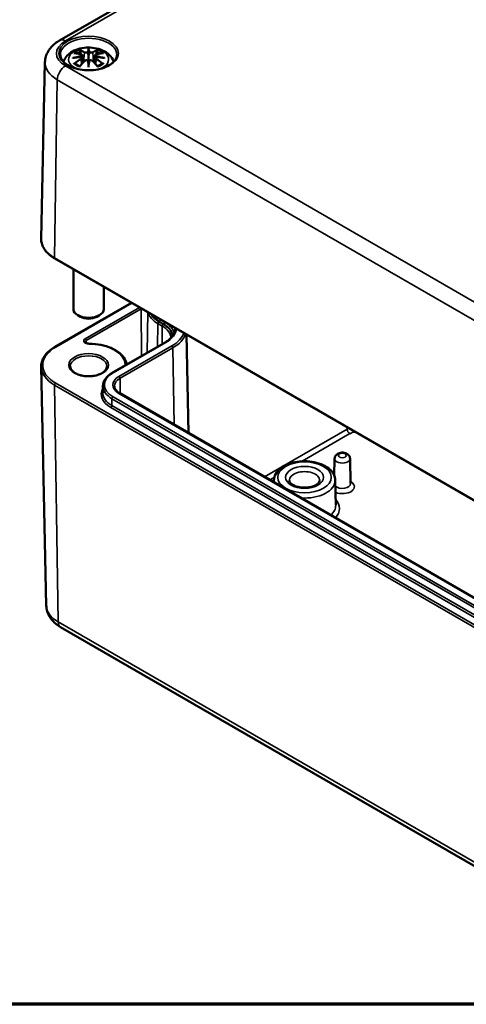
# Model space of a CAD drawing. Units: millimetres. Extents: x 0 to 420, y 0 to 297.
# Drawn here: x 74 to 103, y 10 to 74 of the extents above; entities that cross this region are included whole.
import ezdxf

# ---------------------------------------------------------------- set-up
doc = ezdxf.new("R2010")
doc.units = ezdxf.units.MM
doc.layers.get('0').update_dxf_attribs({"lineweight": 25})
for name, color, linetype, lineweight in [('Rahmen (ISO)', 7, 'Continuous', 70), ('Sichtbar (ISO)', 7, 'Continuous', 50), ('Sichtbar schmal (ISO)', 7, 'Continuous', 35)]:
    doc.layers.add(name, color=color, linetype=linetype, lineweight=lineweight)

# ---------------------------------------------------------------- blocks, each defined once
blk = doc.blocks.new('Ränder Standardrahmen')
at = {"layer": 'Rahmen (ISO)', "flags": 128}
blk.add_lwpolyline([(10, 10), (10, 287), (410, 287), (410, 10), (10, 10)], dxfattribs=at)

msp = doc.modelspace()

# ---------------------------------------------------------------- linework, layer by layer
at = {"layer": 'Sichtbar (ISO)'}
for p, q in [((76.606, 73.121), (100.753, 87.063)), ((78.502, 72.486), (78.502, 72.126)), ((75.645, 71.685), (75.398, 60.124)), ((78.072, 72.147), (78.125, 71.655)), ((78.072, 71.976), (78.108, 71.637)), ((78.931, 72.147), (78.878, 71.655)), ((78.931, 71.976), (78.895, 71.637)), ((78.502, 71.498), (78.502, 71.562)), ((76.296, 58.831), (114.586, 36.725)), ((77.502, 58.135), (77.502, 55.529)), ((79.502, 56.981), (79.502, 55.529)), ((76.296, 53.043), (81.309, 55.937)), ((77.971, 55.019), (77.794, 55.121)), ((79.032, 55.019), (79.209, 55.121)), ((84.91, 53.858), (85.048, 47.406)), ((80.051, 51.345), (83.515, 53.345)), ((75.732, 36.107), (75.398, 51.75)), ((79.44, 50.493), (79.431, 50.041)), ((112.467, 31.575), (80.541, 50.008)), ((94.614, 45.738), (94.59, 44.61)), ((95.623, 45.738), (95.658, 44.098)), ((90.64, 44.32), (90.637, 44.179)), ((94.648, 44.32), (94.683, 42.68)), ((76.667, 34.706), (114.957, 12.6))]:
    msp.add_line(p, q, dxfattribs=at)
for centre, major_axis, ratio, start_param, end_param in [((78.418, 72.601), (-0.129, 0.618), 0.036814, 2.026405, 2.439082), ((78.586, 72.601), (-0.129, -0.618), 0.036814, 0.70251, 1.115188), ((77.924, 72.316), (0.011, -0.684), 0.166237, 1.145796, 1.219537), ((78.418, 71.934), (0.131, -0.605), 0.006801, 0.908218, 1.320895), ((78.586, 71.934), (0.131, 0.605), 0.006801, 1.820698, 2.233375), ((79.079, 72.316), (0.011, 0.684), 0.166237, 1.922055, 1.995797), ((78.502, 55.529), (1, 0), 0.57735, 3.141593, 6.283185), ((78.502, 55.325), (0.75, 0), 0.57735, 3.926991, 5.497787)]:
    msp.add_ellipse(centre, major_axis=major_axis, ratio=ratio, start_param=start_param, end_param=end_param, dxfattribs=at)
for points, knots in [([(75.645, 71.685), (75.647, 71.811), (75.667, 71.937), (75.737, 72.176), (75.787, 72.29), (75.908, 72.499), (75.979, 72.596), (76.136, 72.772), (76.223, 72.852), (76.406, 72.997), (76.504, 73.062), (76.606, 73.121)], [5.5101301, 5.5101301, 5.5101301, 5.5101301, 5.6647411, 5.6647411, 5.8193522, 5.8193522, 5.9739632, 5.9739632, 6.1285743, 6.1285743, 6.2831853, 6.2831853, 6.2831853, 6.2831853]), ([(76.857, 71.722), (76.859, 71.728), (76.861, 71.733), (76.905, 71.855), (76.967, 71.959), (77.127, 72.161), (77.231, 72.252), (77.484, 72.422), (77.637, 72.491), (77.972, 72.598), (78.154, 72.631), (78.52, 72.655), (78.704, 72.647), (79.064, 72.59), (79.24, 72.54), (79.572, 72.393), (79.728, 72.296), (79.974, 72.053), (80.07, 71.919), (80.137, 71.747), (80.142, 71.735), (80.146, 71.722)], [4.123515, 4.123515, 4.123515, 4.123515, 4.133136, 4.133136, 4.357122, 4.357122, 4.636026, 4.636026, 4.993797, 4.993797, 5.383142, 5.383142, 5.767473, 5.767473, 6.153925, 6.153925, 6.539044, 6.539044, 6.848534, 6.848534, 6.872059, 6.872059, 6.872059, 6.872059]), ([(77.536, 72.28), (77.536, 72.28), (77.536, 72.28), (77.546, 72.282), (77.556, 72.282), (77.565, 72.282)], [-0.000213151, -0.000213151, -0.000213151, -0.000213151, 0, 0, 0.006020995, 0.006020995, 0.006020995, 0.006020995]), ([(77.565, 72.282), (77.593, 72.28), (77.621, 72.277), (77.678, 72.272), (77.707, 72.268), (77.765, 72.26), (77.794, 72.256), (77.852, 72.246), (77.881, 72.24), (77.94, 72.228), (77.97, 72.221), (77.999, 72.214)], [2.7936645, 2.7936645, 2.7936645, 2.7936645, 2.8281249, 2.8281249, 2.8625854, 2.8625854, 2.8970458, 2.8970458, 2.9315063, 2.9315063, 2.9659667, 2.9659667, 2.9659667, 2.9659667]), ([(77.929, 72.455), (77.928, 72.456), (77.927, 72.457), (77.923, 72.464), (77.919, 72.47), (77.913, 72.484), (77.91, 72.49), (77.908, 72.495), (77.908, 72.495), (77.908, 72.495)], [0.05525613, 0.05525613, 0.05525613, 0.05525613, 0.05672679, 0.05672679, 0.06404295, 0.06404295, 0.07427675, 0.07427675, 0.07452176, 0.07452176, 0.07452176, 0.07452176]), ([(77.929, 72.455), (77.93, 72.453), (77.931, 72.452), (77.938, 72.441), (77.945, 72.428), (77.953, 72.406), (77.956, 72.395), (77.958, 72.384)], [0.03721232, 0.03721232, 0.03721232, 0.03721232, 0.03823639, 0.03823639, 0.04585762, 0.04585762, 0.05210577, 0.05210577, 0.05210577, 0.05210577]), ([(77.999, 72.214), (78.007, 72.212), (78.014, 72.21), (78.027, 72.204), (78.033, 72.201), (78.045, 72.194), (78.05, 72.189), (78.06, 72.179), (78.064, 72.173), (78.069, 72.161), (78.071, 72.154), (78.072, 72.147)], [0.16533437, 0.16533437, 0.16533437, 0.16533437, 0.16998691, 0.16998691, 0.17463945, 0.17463945, 0.17929198, 0.17929198, 0.18394452, 0.18394452, 0.18859706, 0.18859706, 0.18859706, 0.18859706]), ([(78.453, 72.328), (78.453, 72.331), (78.452, 72.334), (78.449, 72.339), (78.447, 72.342), (78.443, 72.346), (78.44, 72.348), (78.435, 72.351), (78.432, 72.352), (78.43, 72.353), (78.429, 72.353), (78.429, 72.353)], [0, 0, 0, 0, 0.001839132, 0.001839132, 0.003776606, 0.003776606, 0.005601033, 0.005601033, 0.007464701, 0.007464701, 0.007505488, 0.007505488, 0.007505488, 0.007505488]), ([(78.502, 72.564), (78.502, 72.564), (78.502, 72.564), (78.502, 72.543), (78.502, 72.519), (78.502, 72.498), (78.502, 72.494), (78.502, 72.489), (78.502, 72.487), (78.502, 72.486)], [-0.02418649, -0.02418649, -0.02418649, -0.02418649, -0.02384234, -0.02384234, -0.00425843, -0.00425843, -0.00098565, -0.00098565, 0, 0, 0, 0]), ([(78.55, 72.328), (78.55, 72.328), (78.55, 72.328), (78.55, 72.326), (78.549, 72.325), (78.549, 72.324)], [0.012532802, 0.012532802, 0.012532802, 0.012532802, 0.012775146, 0.012775146, 0.014086245, 0.014086245, 0.014086245, 0.014086245]), ([(78.574, 72.353), (78.574, 72.353), (78.574, 72.353), (78.571, 72.352), (78.568, 72.351), (78.563, 72.348), (78.561, 72.346), (78.556, 72.342), (78.554, 72.339), (78.551, 72.334), (78.55, 72.331), (78.55, 72.328)], [-0.000040907, -0.000040907, -0.000040907, -0.000040907, 0, 0, 0.001869145, 0.001869145, 0.003698934, 0.003698934, 0.005642101, 0.005642101, 0.007486638, 0.007486638, 0.007486638, 0.007486638]), ([(78.931, 72.147), (78.932, 72.154), (78.934, 72.161), (78.94, 72.173), (78.944, 72.179), (78.953, 72.189), (78.958, 72.194), (78.97, 72.201), (78.976, 72.204), (78.989, 72.21), (78.997, 72.212), (79.004, 72.214)], [0.14207168, 0.14207168, 0.14207168, 0.14207168, 0.14672422, 0.14672422, 0.15137675, 0.15137675, 0.15602929, 0.15602929, 0.16068183, 0.16068183, 0.16533437, 0.16533437, 0.16533437, 0.16533437]), ([(79.004, 72.214), (79.034, 72.221), (79.063, 72.228), (79.122, 72.24), (79.151, 72.246), (79.21, 72.256), (79.239, 72.26), (79.296, 72.268), (79.325, 72.272), (79.382, 72.277), (79.41, 72.28), (79.438, 72.282)], [3.3172186, 3.3172186, 3.3172186, 3.3172186, 3.351679, 3.351679, 3.3861395, 3.3861395, 3.4205999, 3.4205999, 3.4550604, 3.4550604, 3.4895209, 3.4895209, 3.4895209, 3.4895209]), ([(79.045, 72.384), (79.047, 72.395), (79.05, 72.406), (79.059, 72.428), (79.065, 72.441), (79.073, 72.452), (79.074, 72.453), (79.074, 72.455)], [0.0701982, 0.0701982, 0.0701982, 0.0701982, 0.07644635, 0.07644635, 0.08406758, 0.08406758, 0.08509165, 0.08509165, 0.08509165, 0.08509165]), ([(79.095, 72.495), (79.095, 72.495), (79.095, 72.495), (79.093, 72.49), (79.09, 72.483), (79.083, 72.469), (79.08, 72.462), (79.075, 72.455), (79.075, 72.455), (79.074, 72.455)], [-0.0002133, -0.0002133, -0.0002133, -0.0002133, 0, 0, 0.00914203, 0.00914203, 0.01622314, 0.01622314, 0.01656702, 0.01656702, 0.01656702, 0.01656702]), ([(79.438, 72.282), (79.448, 72.282), (79.457, 72.282), (79.467, 72.28), (79.467, 72.28), (79.467, 72.28)], [0.067360952, 0.067360952, 0.067360952, 0.067360952, 0.074277719, 0.074277719, 0.074522912, 0.074522912, 0.074522912, 0.074522912]), ([(80.35, 72.174), (80.347, 72.06), (80.309, 71.944), (80.166, 71.732), (80.067, 71.634), (79.819, 71.463), (79.673, 71.389), (79.345, 71.269), (79.164, 71.223), (78.783, 71.167), (78.584, 71.156), (78.19, 71.169), (77.995, 71.194), (77.629, 71.277), (77.459, 71.335), (77.16, 71.476), (77.032, 71.56), (76.83, 71.741), (76.755, 71.839), (76.674, 72.016), (76.655, 72.095), (76.653, 72.174)], [2.368537, 2.368537, 2.368537, 2.368537, 2.728329, 2.728329, 3.051528, 3.051528, 3.362611, 3.362611, 3.674298, 3.674298, 3.987467, 3.987467, 4.301026, 4.301026, 4.613715, 4.613715, 4.924788, 4.924788, 5.23766, 5.23766, 5.485444, 5.485444, 5.485444, 5.485444]), ([(77.463, 71.965), (77.464, 71.965), (77.465, 71.965), (77.502, 71.975), (77.537, 71.983), (77.566, 71.987)], [-0.02418649, -0.02418649, -0.02418649, -0.02418649, -0.02384234, -0.02384234, -0.01301311, -0.01301311, -0.01301311, -0.01301311]), ([(77.606, 71.607), (77.605, 71.607), (77.603, 71.607), (77.595, 71.606), (77.587, 71.606), (77.565, 71.603), (77.551, 71.6), (77.536, 71.595), (77.536, 71.595), (77.536, 71.594)], [0.05525664, 0.05525664, 0.05525664, 0.05525664, 0.05672921, 0.05672921, 0.06404696, 0.06404696, 0.07427772, 0.07427772, 0.07452291, 0.07452291, 0.07452291, 0.07452291]), ([(78.027, 72.037), (77.996, 72.036), (77.964, 72.034), (77.902, 72.029), (77.871, 72.026), (77.81, 72.02), (77.779, 72.017), (77.717, 72.01), (77.687, 72.006), (77.626, 71.997), (77.596, 71.992), (77.566, 71.987)], [3.2877884, 3.2877884, 3.2877884, 3.2877884, 3.3174381, 3.3174381, 3.3470878, 3.3470878, 3.3767375, 3.3767375, 3.4063873, 3.4063873, 3.436037, 3.436037, 3.436037, 3.436037]), ([(77.606, 71.607), (77.607, 71.607), (77.609, 71.607), (77.62, 71.607), (77.631, 71.603), (77.641, 71.597), (77.644, 71.595), (77.646, 71.593)], [0.03721232, 0.03721232, 0.03721232, 0.03721232, 0.03823639, 0.03823639, 0.04585762, 0.04585762, 0.04849699, 0.04849699, 0.04849699, 0.04849699]), ([(77.93, 71.427), (77.911, 71.434), (77.892, 71.442), (77.851, 71.46), (77.829, 71.471), (77.787, 71.493), (77.767, 71.505), (77.729, 71.529), (77.711, 71.541), (77.677, 71.567), (77.661, 71.58), (77.646, 71.593)], [2.9435007, 2.9435007, 2.9435007, 2.9435007, 3.0117279, 3.0117279, 3.0980618, 3.0980618, 3.1843956, 3.1843956, 3.2707294, 3.2707294, 3.3570633, 3.3570633, 3.3570633, 3.3570633]), ([(77.92, 71.414), (77.94, 71.439), (77.961, 71.464), (78.001, 71.513), (78.022, 71.538), (78.063, 71.585), (78.083, 71.609), (78.125, 71.655), (78.145, 71.678), (78.187, 71.723), (78.207, 71.745), (78.228, 71.766)], [2.8000643, 2.8000643, 2.8000643, 2.8000643, 2.8332448, 2.8332448, 2.8664253, 2.8664253, 2.8996057, 2.8996057, 2.9327862, 2.9327862, 2.9659667, 2.9659667, 2.9659667, 2.9659667]), ([(78.018, 72.115), (78.018, 72.115), (78.018, 72.115), (78.02, 72.114), (78.021, 72.112), (78.025, 72.108), (78.026, 72.106), (78.029, 72.1), (78.03, 72.097), (78.033, 72.092), (78.034, 72.089), (78.034, 72.086)], [-0.000040907, -0.000040907, -0.000040907, -0.000040907, 0, 0, 0.001869145, 0.001869145, 0.003698934, 0.003698934, 0.005642102, 0.005642102, 0.007486638, 0.007486638, 0.007486638, 0.007486638]), ([(78.03, 72.037), (78.029, 72.037), (78.028, 72.037), (78.026, 72.037), (78.025, 72.037), (78.021, 72.035), (78.02, 72.034), (78.018, 72.032), (78.018, 72.032), (78.018, 72.032)], [0.002623384, 0.002623384, 0.002623384, 0.002623384, 0.003776606, 0.003776606, 0.005601033, 0.005601033, 0.007464701, 0.007464701, 0.007505488, 0.007505488, 0.007505488, 0.007505488]), ([(78.03, 72.037), (78.034, 72.034), (78.039, 72.031), (78.047, 72.024), (78.05, 72.021), (78.057, 72.013), (78.06, 72.009), (78.065, 72), (78.067, 71.996), (78.07, 71.986), (78.072, 71.981), (78.072, 71.976)], [0.1225087, 0.1225087, 0.1225087, 0.1225087, 0.12578722, 0.12578722, 0.12906573, 0.12906573, 0.13234425, 0.13234425, 0.13562276, 0.13562276, 0.13890128, 0.13890128, 0.13890128, 0.13890128]), ([(78.034, 72.086), (78.034, 72.086), (78.034, 72.086), (78.035, 72.084), (78.035, 72.083), (78.035, 72.082)], [0.012532802, 0.012532802, 0.012532802, 0.012532802, 0.012775146, 0.012775146, 0.014086245, 0.014086245, 0.014086245, 0.014086245]), ([(78.228, 71.766), (78.238, 71.777), (78.251, 71.786), (78.278, 71.801), (78.293, 71.807), (78.324, 71.815), (78.34, 71.817), (78.373, 71.817), (78.389, 71.816), (78.42, 71.808), (78.435, 71.803), (78.448, 71.795)], [0.16533437, 0.16533437, 0.16533437, 0.16533437, 0.17389707, 0.17389707, 0.18245978, 0.18245978, 0.19102249, 0.19102249, 0.19958519, 0.19958519, 0.2081479, 0.2081479, 0.2081479, 0.2081479]), ([(78.429, 71.795), (78.429, 71.795), (78.43, 71.795), (78.432, 71.796), (78.435, 71.796), (78.44, 71.797), (78.443, 71.797), (78.447, 71.796), (78.449, 71.795), (78.452, 71.792), (78.453, 71.79), (78.453, 71.788)], [-0.000040907, -0.000040907, -0.000040907, -0.000040907, 0, 0, 0.001869145, 0.001869145, 0.003698934, 0.003698934, 0.005642101, 0.005642101, 0.007486638, 0.007486638, 0.007486638, 0.007486638]), ([(78.453, 71.788), (78.453, 71.788), (78.453, 71.788), (78.454, 71.787), (78.454, 71.786), (78.454, 71.785)], [0.012532802, 0.012532802, 0.012532802, 0.012532802, 0.012775146, 0.012775146, 0.014086245, 0.014086245, 0.014086245, 0.014086245]), ([(78.502, 72.126), (78.502, 72.07), (78.502, 72.016), (78.502, 71.84), (78.502, 71.695), (78.502, 71.562)], [-16.8919072, -16.8919072, -16.8919072, -16.8919072, -16.8584313, -16.8584313, -16.7730823, -16.7730823, -16.7730823, -16.7730823]), ([(78.55, 71.788), (78.55, 71.79), (78.551, 71.792), (78.554, 71.795), (78.556, 71.796), (78.561, 71.797), (78.563, 71.797), (78.568, 71.796), (78.571, 71.796), (78.574, 71.795), (78.574, 71.795), (78.574, 71.795)], [0, 0, 0, 0, 0.001839132, 0.001839132, 0.003776606, 0.003776606, 0.005601033, 0.005601033, 0.007464701, 0.007464701, 0.007505488, 0.007505488, 0.007505488, 0.007505488]), ([(78.555, 71.795), (78.568, 71.803), (78.583, 71.808), (78.614, 71.816), (78.63, 71.817), (78.663, 71.817), (78.679, 71.815), (78.711, 71.807), (78.725, 71.801), (78.753, 71.786), (78.765, 71.777), (78.775, 71.766)], [0.12252084, 0.12252084, 0.12252084, 0.12252084, 0.13108355, 0.13108355, 0.13964625, 0.13964625, 0.14820896, 0.14820896, 0.15677166, 0.15677166, 0.16533437, 0.16533437, 0.16533437, 0.16533437]), ([(78.775, 71.766), (78.796, 71.745), (78.817, 71.723), (78.858, 71.678), (78.879, 71.655), (78.92, 71.609), (78.94, 71.585), (78.981, 71.538), (79.002, 71.513), (79.043, 71.464), (79.063, 71.439), (79.083, 71.414)], [3.3172186, 3.3172186, 3.3172186, 3.3172186, 3.3503991, 3.3503991, 3.3835796, 3.3835796, 3.4167601, 3.4167601, 3.4499405, 3.4499405, 3.483121, 3.483121, 3.483121, 3.483121]), ([(78.931, 71.976), (78.932, 71.981), (78.933, 71.986), (78.936, 71.996), (78.938, 72), (78.943, 72.009), (78.946, 72.013), (78.953, 72.021), (78.957, 72.024), (78.964, 72.031), (78.969, 72.034), (78.973, 72.037)], [0.35710183, 0.35710183, 0.35710183, 0.35710183, 0.36038035, 0.36038035, 0.36365886, 0.36365886, 0.36693738, 0.36693738, 0.37021589, 0.37021589, 0.37349441, 0.37349441, 0.37349441, 0.37349441]), ([(78.969, 72.086), (78.97, 72.089), (78.971, 72.092), (78.973, 72.097), (78.974, 72.1), (78.977, 72.106), (78.979, 72.108), (78.982, 72.112), (78.983, 72.114), (78.985, 72.115), (78.985, 72.115), (78.985, 72.115)], [0, 0, 0, 0, 0.001839132, 0.001839132, 0.003776606, 0.003776606, 0.005601033, 0.005601033, 0.007464701, 0.007464701, 0.007505488, 0.007505488, 0.007505488, 0.007505488]), ([(78.985, 72.032), (78.985, 72.032), (78.985, 72.032), (78.983, 72.034), (78.982, 72.035), (78.979, 72.037), (78.977, 72.037), (78.975, 72.037), (78.974, 72.037), (78.973, 72.037)], [-0.000040907, -0.000040907, -0.000040907, -0.000040907, 0, 0, 0.001869145, 0.001869145, 0.003698934, 0.003698934, 0.004855544, 0.004855544, 0.004855544, 0.004855544]), ([(79.438, 71.987), (79.407, 71.992), (79.377, 71.997), (79.316, 72.006), (79.286, 72.01), (79.224, 72.017), (79.194, 72.02), (79.132, 72.026), (79.101, 72.029), (79.039, 72.034), (79.008, 72.036), (78.976, 72.037)], [2.8471483, 2.8471483, 2.8471483, 2.8471483, 2.876798, 2.876798, 2.9064478, 2.9064478, 2.9360975, 2.9360975, 2.9657472, 2.9657472, 2.9953969, 2.9953969, 2.9953969, 2.9953969]), ([(79.357, 71.593), (79.342, 71.58), (79.326, 71.567), (79.293, 71.541), (79.275, 71.529), (79.236, 71.505), (79.216, 71.493), (79.174, 71.471), (79.152, 71.46), (79.111, 71.442), (79.092, 71.434), (79.073, 71.427)], [1.3553257, 1.3553257, 1.3553257, 1.3553257, 1.4416595, 1.4416595, 1.5279934, 1.5279934, 1.6143272, 1.6143272, 1.7006611, 1.7006611, 1.7688882, 1.7688882, 1.7688882, 1.7688882]), ([(79.357, 71.593), (79.359, 71.595), (79.362, 71.597), (79.373, 71.603), (79.383, 71.607), (79.394, 71.607), (79.396, 71.607), (79.397, 71.607)], [0.07380845, 0.07380845, 0.07380845, 0.07380845, 0.07644635, 0.07644635, 0.08406758, 0.08406758, 0.08509165, 0.08509165, 0.08509165, 0.08509165]), ([(79.467, 71.594), (79.467, 71.595), (79.467, 71.595), (79.452, 71.6), (79.438, 71.603), (79.414, 71.606), (79.405, 71.606), (79.398, 71.607), (79.398, 71.607), (79.397, 71.607)], [-0.00021315, -0.00021315, -0.00021315, -0.00021315, 0, 0, 0.00914199, 0.00914199, 0.01622287, 0.01622287, 0.01656716, 0.01656716, 0.01656716, 0.01656716]), ([(79.438, 71.987), (79.466, 71.983), (79.501, 71.975), (79.538, 71.965), (79.539, 71.965), (79.54, 71.965)], [-0.02286208, -0.02286208, -0.02286208, -0.02286208, 0, 0, 0.00072655, 0.00072655, 0.00072655, 0.00072655]), ([(77.908, 71.379), (77.908, 71.38), (77.908, 71.38), (77.91, 71.392), (77.913, 71.402), (77.918, 71.411), (77.919, 71.413), (77.92, 71.414)], [-0.0002133, -0.0002133, -0.0002133, -0.0002133, 0, 0, 0.00914203, 0.00914203, 0.0112954, 0.0112954, 0.0112954, 0.0112954]), ([(78.502, 71.365), (78.502, 71.366), (78.502, 71.367), (78.502, 71.423), (78.502, 71.467), (78.502, 71.49), (78.502, 71.494), (78.502, 71.497), (78.502, 71.498), (78.502, 71.498)], [-0.02418649, -0.02418649, -0.02418649, -0.02418649, -0.02384234, -0.02384234, -0.00425843, -0.00425843, -0.00098565, -0.00098565, 0, 0, 0, 0]), ([(79.083, 71.414), (79.084, 71.412), (79.086, 71.411), (79.09, 71.402), (79.093, 71.392), (79.095, 71.38), (79.095, 71.38), (79.095, 71.379)], [0.06130162, 0.06130162, 0.06130162, 0.06130162, 0.06404295, 0.06404295, 0.07427675, 0.07427675, 0.07452176, 0.07452176, 0.07452176, 0.07452176]), ([(75.398, 60.124), (75.395, 60.026), (75.407, 59.928), (75.457, 59.734), (75.495, 59.64), (75.595, 59.456), (75.658, 59.368), (75.805, 59.199), (75.89, 59.118), (76.079, 58.967), (76.183, 58.897), (76.296, 58.831)], [0.7730553, 0.7730553, 0.7730553, 0.7730553, 0.9326035, 0.9326035, 1.0921517, 1.0921517, 1.2516999, 1.2516999, 1.4112481, 1.4112481, 1.5707963, 1.5707963, 1.5707963, 1.5707963]), ([(83.515, 53.345), (83.597, 53.392), (83.671, 53.442), (83.805, 53.548), (83.864, 53.603), (83.966, 53.718), (84.009, 53.776), (84.078, 53.895), (84.104, 53.956), (84.139, 54.077), (84.148, 54.137), (84.15, 54.198)], [0, 0, 0, 0, 0.1546111, 0.1546111, 0.3092221, 0.3092221, 0.4638332, 0.4638332, 0.6184442, 0.6184442, 0.7730553, 0.7730553, 0.7730553, 0.7730553]), ([(75.398, 51.75), (75.395, 51.848), (75.407, 51.947), (75.457, 52.14), (75.495, 52.235), (75.595, 52.418), (75.658, 52.507), (75.805, 52.675), (75.89, 52.756), (76.079, 52.907), (76.183, 52.978), (76.296, 53.043)], [2.3438516, 2.3438516, 2.3438516, 2.3438516, 2.5033998, 2.5033998, 2.662948, 2.662948, 2.8224962, 2.8224962, 2.9820444, 2.9820444, 3.1415927, 3.1415927, 3.1415927, 3.1415927]), ([(78.526, 53.259), (78.499, 53.259), (78.472, 53.262), (78.42, 53.271), (78.396, 53.277), (78.355, 53.292), (78.338, 53.301), (78.31, 53.319), (78.3, 53.327), (78.286, 53.343), (78.283, 53.349), (78.28, 53.356), (78.28, 53.358), (78.28, 53.36)], [0.795399, 0.795399, 0.795399, 0.795399, 1.077101, 1.077101, 1.355202, 1.355202, 1.623516, 1.623516, 1.880419, 1.880419, 2.144287, 2.144287, 2.350024, 2.350024, 2.350024, 2.350024]), ([(80.995, 51.89), (80.979, 52.013), (80.937, 52.135), (80.789, 52.398), (80.667, 52.536), (80.363, 52.781), (80.18, 52.889), (79.769, 53.065), (79.541, 53.134), (79.061, 53.23), (78.809, 53.256), (78.546, 53.259), (78.536, 53.259), (78.526, 53.259)], [0.86043, 0.86043, 0.86043, 0.86043, 1.09888, 1.09888, 1.407711, 1.407711, 1.716541, 1.716541, 2.025371, 2.025371, 2.334201, 2.334201, 2.346194, 2.346194, 2.346194, 2.346194]), ([(79.702, 51.773), (79.702, 51.699), (79.677, 51.623), (79.58, 51.485), (79.515, 51.423), (79.354, 51.315), (79.26, 51.268), (79.048, 51.192), (78.93, 51.163), (78.683, 51.126), (78.554, 51.119), (78.298, 51.128), (78.171, 51.144), (77.934, 51.198), (77.823, 51.235), (77.63, 51.325), (77.548, 51.378), (77.418, 51.491), (77.37, 51.552), (77.314, 51.666), (77.302, 51.72), (77.302, 51.773)], [5.497787, 5.497787, 5.497787, 5.497787, 5.884445, 5.884445, 6.20629, 6.20629, 6.512349, 6.512349, 6.819804, 6.819804, 7.129501, 7.129501, 7.439777, 7.439777, 7.748739, 7.748739, 8.055172, 8.055172, 8.363341, 8.363341, 8.63938, 8.63938, 8.63938, 8.63938]), ([(79.44, 50.493), (79.442, 50.558), (79.452, 50.624), (79.49, 50.753), (79.517, 50.815), (79.586, 50.936), (79.629, 50.995), (79.728, 51.105), (79.784, 51.158), (79.909, 51.256), (79.977, 51.302), (80.051, 51.345)], [2.3685374, 2.3685374, 2.3685374, 2.3685374, 2.5231484, 2.5231484, 2.6777595, 2.6777595, 2.8323706, 2.8323706, 2.9869816, 2.9869816, 3.1415927, 3.1415927, 3.1415927, 3.1415927]), ([(80.541, 50.008), (80.495, 50.034), (80.454, 50.062), (80.379, 50.121), (80.346, 50.152), (80.29, 50.214), (80.267, 50.246), (80.23, 50.31), (80.217, 50.342), (80.198, 50.406), (80.193, 50.438), (80.192, 50.469)], [1.5707963, 1.5707963, 1.5707963, 1.5707963, 1.7254074, 1.7254074, 1.8800184, 1.8800184, 2.0346295, 2.0346295, 2.1892405, 2.1892405, 2.3438516, 2.3438516, 2.3438516, 2.3438516]), ([(95.623, 45.738), (95.622, 45.776), (95.615, 45.814), (95.589, 45.884), (95.57, 45.917), (95.521, 45.979), (95.491, 46.006), (95.418, 46.058), (95.374, 46.079), (95.276, 46.112), (95.222, 46.122), (95.113, 46.13), (95.058, 46.127), (94.95, 46.109), (94.896, 46.093), (94.795, 46.044), (94.748, 46.011), (94.676, 45.931), (94.649, 45.889), (94.622, 45.808), (94.615, 45.773), (94.614, 45.738)], [0.797741, 0.797741, 0.797741, 0.797741, 0.994044, 0.994044, 1.207562, 1.207562, 1.47179, 1.47179, 1.821822, 1.821822, 2.232775, 2.232775, 2.644852, 2.644852, 3.058699, 3.058699, 3.452101, 3.452101, 3.732813, 3.732813, 3.914648, 3.914648, 3.914648, 3.914648]), ([(94.648, 44.32), (94.645, 44.445), (94.614, 44.569), (94.498, 44.809), (94.409, 44.923), (94.176, 45.138), (94.026, 45.235), (93.682, 45.396), (93.487, 45.459), (93.077, 45.543), (92.863, 45.565), (92.436, 45.565), (92.223, 45.545), (91.815, 45.463), (91.621, 45.402), (91.27, 45.24), (91.113, 45.14), (90.861, 44.906), (90.762, 44.772), (90.664, 44.527), (90.642, 44.424), (90.64, 44.32)], [0.797741, 0.797741, 0.797741, 0.797741, 1.057868, 1.057868, 1.34444, 1.34444, 1.673387, 1.673387, 2.014818, 2.014818, 2.353388, 2.353388, 2.690232, 2.690232, 3.028733, 3.028733, 3.370157, 3.370157, 3.698889, 3.698889, 3.914648, 3.914648, 3.914648, 3.914648]), ([(93.639, 44.299), (93.639, 44.269), (93.631, 44.237), (93.585, 44.158), (93.544, 44.111), (93.431, 44.026), (93.366, 43.988), (93.211, 43.922), (93.122, 43.893), (92.929, 43.852), (92.824, 43.838), (92.61, 43.83), (92.501, 43.835), (92.293, 43.863), (92.194, 43.885), (92.017, 43.944), (91.939, 43.979), (91.812, 44.056), (91.762, 44.096), (91.691, 44.174), (91.67, 44.211), (91.652, 44.263), (91.648, 44.281), (91.648, 44.299)], [5.51013, 5.51013, 5.51013, 5.51013, 5.821821, 5.821821, 6.14989, 6.14989, 6.42823, 6.42823, 6.711235, 6.711235, 7.001455, 7.001455, 7.295141, 7.295141, 7.587502, 7.587502, 7.873909, 7.873909, 8.152851, 8.152851, 8.440368, 8.440368, 8.627037, 8.627037, 8.627037, 8.627037]), ([(75.732, 36.107), (75.735, 35.984), (75.754, 35.86), (75.822, 35.626), (75.871, 35.515), (75.989, 35.311), (76.059, 35.217), (76.212, 35.045), (76.296, 34.968), (76.474, 34.827), (76.568, 34.763), (76.667, 34.706)], [3.9393337, 3.9393337, 3.9393337, 3.9393337, 4.0939448, 4.0939448, 4.2485558, 4.2485558, 4.4031669, 4.4031669, 4.5577779, 4.5577779, 4.712389, 4.712389, 4.712389, 4.712389])]:
    msp.add_open_spline(points, degree=3, knots=knots, dxfattribs=at)
for points, weights in [([(77.992, 72.216), (77.976, 72.297), (77.958, 72.384)], [1.01250885713, 1.00948357397, 1.00488362486]), ([(79.045, 72.384), (79.028, 72.297), (79.012, 72.216)], [1.00488362486, 1.00948357397, 1.01250885713])]:
    msp.add_rational_spline(points, weights, degree=2, dxfattribs=at)
for points in [[(78.454, 72.324), (78.454, 72.325), (78.454, 72.327), (78.453, 72.328)], [(78.549, 71.785), (78.549, 71.786), (78.55, 71.787), (78.55, 71.788)], [(78.969, 72.082), (78.969, 72.083), (78.969, 72.085), (78.969, 72.086)]]:
    msp.add_open_spline(points, degree=3, dxfattribs=at)
at = {"layer": 'Sichtbar schmal (ISO)'}
for p, q in [((76.981, 73.084), (101.128, 87.026)), ((78.226, 72.329), (78.173, 71.708)), ((78.777, 72.329), (78.83, 71.708)), ((78.008, 71.885), (78.028, 71.545)), ((78.995, 71.885), (78.975, 71.545)), ((115.27, 49.343), (76.981, 71.45)), ((76.275, 58.879), (76.45, 70.542)), ((76.45, 70.542), (114.74, 48.436)), ((114.565, 36.772), (76.275, 58.879)), ((76.346, 53.038), (81.339, 55.92)), ((81.833, 55.635), (78.282, 53.585)), ((78.353, 53.463), (81.949, 55.539)), ((81.949, 55.539), (81.972, 52.454)), ((82.373, 55.323), (82.344, 52.669)), ((83.205, 54.834), (83.205, 54.843)), ((83.488, 54.671), (83.205, 54.834)), ((83.035, 54.575), (83.024, 53.061)), ((83.035, 54.575), (83.318, 54.411)), ((83.388, 54.533), (83.106, 54.696)), ((83.134, 54.713), (83.417, 54.55)), ((83.318, 54.411), (83.309, 53.226)), ((83.488, 54.671), (83.488, 54.679)), ((78.353, 53.463), (78.354, 53.293)), ((80.101, 51.34), (83.565, 53.34)), ((83.956, 53.115), (80.491, 51.114)), ((80.562, 50.993), (84.027, 52.994)), ((84.027, 52.994), (84.102, 47.952)), ((80.562, 50.993), (80.577, 49.987)), ((76.275, 50.548), (114.565, 28.441)), ((76.275, 50.548), (76.512, 35.039)), ((114.636, 28.565), (76.346, 50.671)), ((80.023, 49.2), (80.03, 49.656)), ((80.03, 49.656), (111.956, 31.224)), ((112.026, 31.345), (80.101, 49.777)), ((80.491, 50.003), (112.417, 31.57)), ((79.952, 49.079), (111.878, 30.647)), ((111.949, 30.768), (80.023, 49.2)), ((95.431, 47.784), (95.432, 47.669)), ((95.432, 47.669), (90.012, 44.54)), ((92.482, 45.561), (95.609, 47.367)), ((90.362, 44.337), (90.666, 44.513)), ((114.802, 12.932), (76.512, 35.039))]:
    msp.add_line(p, q, dxfattribs=at)
for centre, major_axis, ratio, start_param, end_param in [((78.396, 72.267), (-2.001, 0), 0.57735, 5.497787, 7.068583), ((76.981, 72.472), (-0.375, 0.65), 0.57735, 5.497787, 6.283185), ((78.502, 72.187), (-1.848, 0), 0.57735, 3.12925, 6.295528), ((78.502, 71.878), (-1.312, 0), 0.57735, 2.143187, 7.281591), ((78.502, 71.937), (1.134, 0), 0.57735, 2.121805, 2.590584), ((78.613, 69.556), (2.227, -2.36), 0.614647, 2.385072, 2.565681), ((78.502, 71.896), (1.006, 0), 0.57735, 2.141715, 2.451267), ((78.343, 69.399), (-0.987, 3.09), 0.518745, 5.783918, 5.964528), ((78.324, 69.393), (-0.979, 3.067), 0.518745, 5.783918, 5.944526), ((77.994, 72.19), (0.0059, 0.0243), 0.57364, 0, 0.662201), ((78.246, 72.335), (-0.012, -0.0219), 0.750571, 3.869581, 5.380428), ((78.939, 69.491), (-0.301, 3.205), 0.170279, 0.272528, 0.45164), ((78.96, 69.493), (-0.299, 3.18), 0.170279, 0.329778, 0.454842), ((78.064, 69.491), (0.301, 3.205), 0.170279, 5.831545, 6.010657), ((78.043, 69.493), (0.299, 3.18), 0.170279, 5.828343, 5.953407), ((78.66, 69.399), (0.987, 3.09), 0.518745, 0.318658, 0.499267), ((78.757, 72.335), (0.012, -0.0219), 0.750571, 0.902757, 2.413604), ((78.679, 69.393), (0.979, 3.067), 0.518745, 0.338659, 0.499267), ((79.01, 72.19), (-0.0059, 0.0243), 0.57364, 5.620985, 6.283185), ((78.39, 69.556), (2.227, 2.36), 0.614647, 0.575911, 0.75652), ((78.502, 71.896), (1.006, 0), 0.57735, 0.690325, 0.999878), ((78.502, 71.937), (1.134, 0), 0.57735, 0.551009, 1.019788), ((78.396, 71.665), (-2.751, 0), 0.57735, 6.270842, 7.068583), ((78.54, 69.261), (-3.156, -0.637), 0.901293, 4.695669, 4.874781), ((78.54, 69.766), (3.196, -0.387), 0.700782, 1.818792, 1.997904), ((78.613, 69.372), (-1.852, -2.663), 0.715286, 4.14995, 4.330559), ((78.502, 71.937), (-1.134, 0), 0.57735, 0.551009, 1.019788), ((78.627, 69.363), (1.838, 2.643), 0.715286, 1.008357, 1.168965), ((78.542, 69.252), (3.131, 0.632), 0.901293, 1.550875, 1.659536), ((78.343, 69.528), (1.437, 2.909), 0.418106, 0.921025, 1.101634), ((77.994, 71.895), (0.0128, -0.0214), 0.372653, 0.880106, 2.390953), ((78.246, 71.749), (-0.018, 0.0173), 0.549585, 5.296472, 6.283185), ((78.939, 69.535), (0.616, -3.16), 0.030233, 3.909943, 4.089055), ((78.96, 69.54), (-0.611, 3.135), 0.030233, 0.765148, 0.890212), ((78.064, 69.535), (0.616, 3.16), 0.030233, 5.335723, 5.514835), ((78.043, 69.54), (-0.611, -3.135), 0.030233, 2.251381, 2.376444), ((78.757, 71.749), (0.018, 0.0173), 0.549585, 0, 0.986713), ((78.66, 69.528), (1.437, -2.909), 0.418106, 2.039958, 2.220567), ((78.462, 69.252), (3.131, -0.632), 0.901293, 1.482056, 1.590718), ((78.463, 69.261), (-3.156, 0.637), 0.901293, 4.549997, 4.729109), ((78.463, 69.766), (3.196, 0.387), 0.700782, 1.143689, 1.322801), ((79.01, 71.895), (-0.0128, -0.0214), 0.372653, 3.892233, 5.403079), ((78.376, 69.363), (1.838, -2.643), 0.715286, 1.972628, 2.133236), ((78.39, 69.372), (-1.852, 2.663), 0.715286, 5.094219, 5.274828), ((78.502, 71.937), (-1.134, 0), 0.57735, 2.121805, 2.590584), ((76.981, 70.838), (-0.375, -0.65), 0.57735, 3.926991, 5.480334), ((78.396, 60.103), (-2.998, 0), 0.57735, 6.270842, 7.068583), ((76.346, 58.918), (-0.05, -0.0866), 0.57735, 5.480334, 6.283185), ((81.878, 55.579), (-0.05, 0.0866), 0.57735, 3.935717, 4.297238), ((82.125, 55.437), (0.249, 0), 0.57735, 2.213977, 2.356194), ((84.636, 55.499), (-2.264, 0), 0.57735, 0.14512, 0.785398), ((84.636, 55.58), (-2.164, 0), 0.57735, 0.300655, 0.785398), ((84.636, 55.58), (-2.123, 0), 0.57735, 0.338405, 0.785398), ((84.636, 55.66), (-2.023, 0), 0.57735, 0.684111, 0.785398), ((83.134, 54.795), (-0.05, -0.0866), 0.57735, 0.785398, 2.338741), ((83.106, 54.615), (0.05, 0.0866), 0.57735, 0.785398, 2.347468), ((83.388, 54.452), (0.05, 0.0866), 0.57735, 0.785398, 2.347468), ((81.913, 53.601), (1.986, 0), 0.57735, 0.035942, 0.785398), ((81.913, 53.682), (2.086, 0), 0.57735, 0.065519, 0.785398), ((83.417, 54.631), (-0.05, -0.0866), 0.57735, 0.785398, 2.338741), ((81.913, 53.682), (2.127, 0), 0.57735, 0.105413, 0.785398), ((81.913, 53.762), (2.227, 0), 0.57735, 0.168204, 0.785398), ((81.913, 54.294), (2.336, 0), 0.57735, 5.497787, 6.243575), ((81.913, 54.214), (2.236, 0), 0.57735, 6.270842, 6.350127), ((78.529, 53.442), (-0.349, 0), 0.57735, 5.497787, 7.843981), ((78.282, 53.503), (-0.05, 0.0866), 0.57735, 3.935717, 5.497787), ((81.913, 54.294), (2.889, 0), 0.57735, 5.497787, 6.078738), ((81.913, 54.214), (2.989, 0), 0.57735, 5.497787, 6.096203), ((78.396, 51.855), (-2.898, 0), 0.57735, 5.497787, 7.068583), ((76.346, 52.956), (-0.05, 0.0866), 0.57735, 5.497787, 6.283185), ((78.529, 53.361), (-0.249, 0), 0.57735, 5.497787, 6.289356), ((78.526, 53.159), (0.0006, 0.1), 0.008165, 0, 0.615503), ((78.502, 51.855), (2.401, 0), 0.57735, 0.016645, 1.560796), ((83.565, 53.258), (-0.05, 0.0866), 0.57735, 5.497787, 6.283185), ((83.956, 53.033), (-0.05, 0.0866), 0.57735, 3.944444, 5.497787), ((78.502, 51.773), (-1.2, 0), 0.57735, 3.141593, 6.283185), ((78.396, 51.772), (-2.998, 0), 0.57735, 0.012343, 0.785398), ((81.251, 51.881), (-0.349, 0), 0.57735, 0.016645, 0.203216), ((80.902, 51.796), (-0.1, -0.0029), 0.816383, 4.14178, 4.688855), ((81.454, 50.558), (-1.914, 0), 0.57735, 5.497787, 7.068583), ((81.454, 50.558), (-1.361, 0), 0.57735, 5.497787, 7.068583), ((80.101, 51.258), (-0.05, 0.0866), 0.57735, 5.497787, 6.283185), ((81.454, 50.478), (-1.261, 0), 0.57735, 5.497787, 6.295528), ((80.491, 51.033), (-0.05, 0.0866), 0.57735, 3.944444, 5.497787), ((76.346, 50.59), (-0.05, -0.0866), 0.57735, 3.926991, 5.51524), ((81.454, 49.946), (-2.123, 0), 0.57735, 5.965412, 7.068583), ((81.454, 50.478), (-2.014, 0), 0.57735, 6.270842, 7.068583), ((81.454, 50.026), (-2.023, 0), 0.57735, 6.270842, 7.068583), ((80.101, 49.696), (-0.05, -0.0866), 0.57735, 3.926991, 5.480334), ((80.491, 49.921), (0.05, 0.0866), 0.57735, 0, 0.785398), ((79.952, 49.161), (-0.05, -0.0866), 0.57735, 0.785398, 2.338741), ((96.091, 47.289), (-0.931, 0), 0.57735, 5.347222, 5.497787), ((95.609, 47.571), (0.125, -0.217), 0.57735, 3.944444, 5.497787), ((96.091, 47.088), (0.681, 0), 0.57735, 1.755148, 2.356194), ((95.119, 45.734), (-0.504, 0), 0.57735, 6.270842, 9.437121), ((92.644, 44.306), (-0.996, 0), 0.57735, 3.12925, 6.295528), ((92.644, 44.306), (-2.004, 0), 0.57735, 6.270842, 6.401238), ((92.644, 44.306), (2.004, 0), 0.57735, 4.594336, 6.295528), ((95.119, 44.094), (0.539, 0), 0.57735, 3.682001, 6.295528), ((95.119, 43.894), (0.789, 0), 0.57735, 4.100092, 7.106563), ((92.644, 42.665), (2.039, 0), 0.57735, 5.712453, 6.295528), ((92.644, 42.465), (2.289, 0), 0.57735, 5.799398, 6.763053), ((78.396, 36.126), (-2.664, 0), 0.57735, 0.012343, 0.785398), ((77.042, 35.356), (-0.375, -0.65), 0.57735, 5.51524, 6.283185)]:
    msp.add_ellipse(centre, major_axis=major_axis, ratio=ratio, start_param=start_param, end_param=end_param, dxfattribs=at)
for centre, major_axis in [((78.502, 72.267), (1.948, 0)), ((78.502, 51.855), (1.3, 0)), ((95.119, 45.935), (0.254, 0)), ((92.644, 44.506), (1.754, 0)), ((92.644, 44.506), (1.246, 0))]:
    msp.add_ellipse(centre, major_axis=major_axis, ratio=0.57735, dxfattribs=at)
for points, knots in [([(77.99, 72.211), (77.997, 72.209), (78.003, 72.207), (78.018, 72.2), (78.026, 72.195), (78.04, 72.181), (78.044, 72.172), (78.044, 72.15), (78.038, 72.136), (78.024, 72.12), (78.021, 72.118), (78.018, 72.115)], [0.16533437, 0.16533437, 0.16533437, 0.16533437, 0.17053611, 0.17053611, 0.1788589, 0.1788589, 0.18967853, 0.18967853, 0.20374404, 0.20374404, 0.2066302, 0.2066302, 0.2066302, 0.2066302]), ([(78.226, 72.329), (78.26, 72.309), (78.325, 72.299), (78.41, 72.31), (78.434, 72.316), (78.454, 72.324)], [-0.16533437, -0.16533437, -0.16533437, -0.16533437, -0.13526757, -0.13526757, -0.12205905, -0.12205905, -0.12205905, -0.12205905]), ([(78.429, 72.353), (78.414, 72.347), (78.396, 72.343), (78.328, 72.335), (78.273, 72.342), (78.244, 72.358)], [0.12403853, 0.12403853, 0.12403853, 0.12403853, 0.13526757, 0.13526757, 0.16533437, 0.16533437, 0.16533437, 0.16533437]), ([(78.549, 72.324), (78.56, 72.32), (78.572, 72.316), (78.612, 72.306), (78.644, 72.303), (78.699, 72.305), (78.723, 72.309), (78.757, 72.319), (78.768, 72.323), (78.777, 72.329)], [-0.37394406, -0.37394406, -0.37394406, -0.37394406, -0.36682602, -0.36682602, -0.35162378, -0.35162378, -0.33872837, -0.33872837, -0.33066874, -0.33066874, -0.33066874, -0.33066874]), ([(78.759, 72.358), (78.751, 72.353), (78.742, 72.35), (78.713, 72.342), (78.693, 72.339), (78.646, 72.338), (78.619, 72.341), (78.588, 72.348), (78.581, 72.35), (78.574, 72.353)], [0.33066874, 0.33066874, 0.33066874, 0.33066874, 0.33872837, 0.33872837, 0.35162378, 0.35162378, 0.36682602, 0.36682602, 0.37196457, 0.37196457, 0.37196457, 0.37196457]), ([(78.985, 72.115), (78.974, 72.125), (78.966, 72.136), (78.952, 72.175), (78.973, 72.201), (79.014, 72.211)], [0.12403853, 0.12403853, 0.12403853, 0.12403853, 0.13526757, 0.13526757, 0.16533437, 0.16533437, 0.16533437, 0.16533437]), ([(78.018, 72.032), (78.029, 72.024), (78.037, 72.014), (78.052, 71.975), (78.03, 71.938), (77.99, 71.914)], [0.12403853, 0.12403853, 0.12403853, 0.12403853, 0.13526757, 0.13526757, 0.16533437, 0.16533437, 0.16533437, 0.16533437]), ([(78.035, 72.082), (78.041, 72.087), (78.047, 72.092), (78.065, 72.112), (78.073, 72.128), (78.072, 72.145), (78.072, 72.146), (78.072, 72.147)], [-0.20860969, -0.20860969, -0.20860969, -0.20860969, -0.20374404, -0.20374404, -0.18967853, -0.18967853, -0.18859706, -0.18859706, -0.18859706, -0.18859706]), ([(78.244, 71.767), (78.249, 71.772), (78.255, 71.777), (78.272, 71.789), (78.283, 71.795), (78.313, 71.806), (78.331, 71.809), (78.373, 71.811), (78.397, 71.808), (78.421, 71.798), (78.425, 71.796), (78.429, 71.795)], [0.16533437, 0.16533437, 0.16533437, 0.16533437, 0.17053611, 0.17053611, 0.1788589, 0.1788589, 0.18967853, 0.18967853, 0.20374404, 0.20374404, 0.2066302, 0.2066302, 0.2066302, 0.2066302]), ([(78.574, 71.795), (78.589, 71.802), (78.607, 71.807), (78.675, 71.815), (78.73, 71.797), (78.759, 71.767)], [0.12403853, 0.12403853, 0.12403853, 0.12403853, 0.13526757, 0.13526757, 0.16533437, 0.16533437, 0.16533437, 0.16533437]), ([(78.931, 72.147), (78.93, 72.14), (78.931, 72.132), (78.939, 72.11), (78.951, 72.095), (78.969, 72.082)], [-0.14207168, -0.14207168, -0.14207168, -0.14207168, -0.13526757, -0.13526757, -0.12205905, -0.12205905, -0.12205905, -0.12205905]), ([(78.931, 71.976), (78.93, 71.969), (78.931, 71.962), (78.936, 71.94), (78.946, 71.924), (78.971, 71.9), (78.983, 71.892), (78.995, 71.885)], [-0.35710183, -0.35710183, -0.35710183, -0.35710183, -0.35162378, -0.35162378, -0.33872837, -0.33872837, -0.33066874, -0.33066874, -0.33066874, -0.33066874]), ([(79.014, 71.914), (79.003, 71.92), (78.993, 71.927), (78.972, 71.948), (78.964, 71.962), (78.957, 71.992), (78.961, 72.007), (78.975, 72.024), (78.98, 72.028), (78.985, 72.032)], [0.33066874, 0.33066874, 0.33066874, 0.33066874, 0.33872837, 0.33872837, 0.35162378, 0.35162378, 0.36682602, 0.36682602, 0.37196457, 0.37196457, 0.37196457, 0.37196457])]:
    msp.add_open_spline(points, degree=3, knots=knots, dxfattribs=at)
msp.add_open_spline([(78.008, 71.885), (78.05, 71.908), (78.075, 71.944), (78.072, 71.976)], degree=3, dxfattribs=at)

# ---------------------------------------------------------------- block references
msp.add_blockref('Ränder Standardrahmen', (0, 0))

doc.saveas('drawing.dxf')
